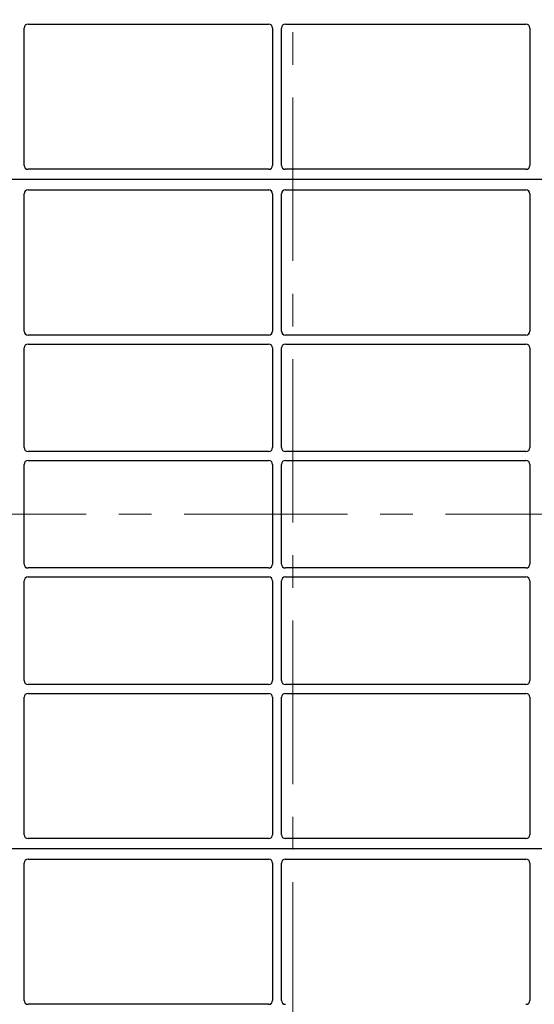
# Model space of a CAD drawing. Units: millimetres. Extents: x 0 to 420, y 0 to 297.
# Drawn here: x 81 to 101, y 142 to 180 of the extents above; entities that cross this region are included whole.
import ezdxf

# ---------------------------------------------------------------- set-up
doc = ezdxf.new("R2010")
doc.units = ezdxf.units.MM
doc.linetypes.add('CENTER', pattern=[10.16, 6.35, -1.27, 1.27, -1.27])

msp = doc.modelspace()

# ---------------------------------------------------------------- linework, layer by layer
at = {"color": 7, "linetype": 'CENTER', "lineweight": 18}
for p, q in [((91.4369, 268.78785), (91.4369, 80.00922)), ((134.20026, 161.15914), (47.40026, 161.15914))]:
    msp.add_line(p, q, dxfattribs=at)
at = {"color": 7, "linetype": 'Continuous', "lineweight": 25}
for p, q in [((81.14567, 180.19664), (90.49681, 180.19664)), ((91.14567, 180.19664), (100.49681, 180.19664)), ((80.99624, 174.70878), (80.99624, 180.04721)), ((90.64624, 180.04721), (90.64624, 174.70878)), ((90.99624, 174.70878), (90.99624, 180.04721)), ((100.64624, 180.04721), (100.64624, 174.70878)), ((90.49749, 174.55914), (81.14498, 174.55914)), ((100.49749, 174.55914), (91.14498, 174.55914)), ((117.57124, 174.15914), (64.07124, 174.15914)), ((81.14498, 173.75914), (90.49749, 173.75914)), ((91.14498, 173.75914), (100.49749, 173.75914)), ((80.99624, 168.27107), (80.99624, 173.6095)), ((90.64624, 173.6095), (90.64624, 168.27107)), ((90.99624, 168.27107), (90.99624, 173.6095)), ((100.64624, 173.6095), (100.64624, 168.27107)), ((90.49681, 168.12164), (81.14567, 168.12164)), ((100.49681, 168.12164), (91.14567, 168.12164)), ((80.99624, 163.74607), (80.99624, 167.62221)), ((81.14567, 167.77164), (90.49681, 167.77164)), ((90.64624, 167.62221), (90.64624, 163.74607)), ((90.99624, 163.74607), (90.99624, 167.62221)), ((91.14567, 167.77164), (100.49681, 167.77164)), ((100.64624, 167.62221), (100.64624, 163.74607)), ((90.49681, 163.59664), (81.14567, 163.59664)), ((100.49681, 163.59664), (91.14567, 163.59664)), ((80.99624, 159.22107), (80.99624, 163.09721)), ((81.14567, 163.24664), (90.49681, 163.24664)), ((90.64624, 163.09721), (90.64624, 159.22107)), ((90.99624, 159.22107), (90.99624, 163.09721)), ((91.14567, 163.24664), (100.49681, 163.24664)), ((100.64624, 163.09721), (100.64624, 159.22107)), ((90.49681, 159.07164), (81.14567, 159.07164)), ((100.49681, 159.07164), (91.14567, 159.07164)), ((80.99624, 154.69607), (80.99624, 158.57221)), ((81.14567, 158.72164), (90.49681, 158.72164)), ((90.64624, 158.57221), (90.64624, 154.69607)), ((90.99624, 154.69607), (90.99624, 158.57221)), ((91.14567, 158.72164), (100.49681, 158.72164)), ((100.64624, 158.57221), (100.64624, 154.69607)), ((90.49681, 154.54664), (81.14567, 154.54664)), ((100.49681, 154.54664), (91.14567, 154.54664)), ((81.14567, 154.19664), (90.49681, 154.19664)), ((91.14567, 154.19664), (100.49681, 154.19664)), ((80.99624, 148.70878), (80.99624, 154.04721)), ((90.64624, 154.04721), (90.64624, 148.70878)), ((90.99624, 148.70878), (90.99624, 154.04721)), ((100.64624, 154.04721), (100.64624, 148.70878)), ((90.49749, 148.55914), (81.14498, 148.55914)), ((100.49749, 148.55914), (91.14498, 148.55914)), ((117.57124, 148.15914), (64.07124, 148.15914)), ((81.14498, 147.75914), (90.49749, 147.75914)), ((91.14498, 147.75914), (100.49749, 147.75914)), ((80.99624, 142.27107), (80.99624, 147.6095)), ((90.64624, 147.6095), (90.64624, 142.27107)), ((90.99624, 142.27107), (90.99624, 147.6095)), ((100.64624, 147.6095), (100.64624, 142.27107)), ((90.49681, 142.12164), (81.14567, 142.12164))]:
    msp.add_line(p, q, dxfattribs=at)
for centre, major_axis, ratio, start_param, end_param in [((81.14681, 180.04607), (0.10687, -0.10687), 0.99243251, 2.35999259, 3.92319272), ((90.49566, 180.04607), (-0.10687, -0.10687), 0.99243251, 2.35999259, 3.92319272), ((91.14681, 180.04607), (0.10687, -0.10687), 0.99243251, 2.35999259, 3.92319272), ((100.49566, 180.04607), (-0.10687, -0.10687), 0.99243251, 2.35999259, 3.92319272), ((81.14681, 174.71061), (0.08035, 0.12907), 0.98657238, 2.13368921, 3.6923555), ((90.49566, 174.71061), (-0.08035, 0.12907), 0.98657238, 2.59082981, 4.1494961), ((91.14681, 174.71061), (0.08035, 0.12907), 0.98657238, 2.13368921, 3.6923555), ((100.49566, 174.71061), (-0.08035, 0.12907), 0.98657238, 2.59082981, 4.1494961), ((81.14681, 173.60766), (-0.08035, 0.12907), 0.98657238, 5.73242246, 7.29108876), ((90.49566, 173.60766), (0.08035, 0.12907), 0.98657238, 5.27528186, 6.83394815), ((91.14681, 173.60766), (-0.08035, 0.12907), 0.98657238, 5.73242246, 7.29108876), ((100.49566, 173.60766), (0.08035, 0.12907), 0.98657238, 5.27528186, 6.83394815), ((81.14681, 168.27221), (0.10687, 0.10687), 0.99243251, 2.35999259, 3.92319272), ((90.49566, 168.27221), (-0.10687, 0.10687), 0.99243251, 2.35999259, 3.92319272), ((91.14681, 168.27221), (0.10687, 0.10687), 0.99243251, 2.35999259, 3.92319272), ((100.49566, 168.27221), (-0.10687, 0.10687), 0.99243251, 2.35999259, 3.92319272), ((81.14681, 167.62107), (0.10687, -0.10687), 0.99243251, 2.35999259, 3.92319272), ((90.49566, 167.62107), (-0.10687, -0.10687), 0.99243251, 2.35999259, 3.92319272), ((91.14681, 167.62107), (0.10687, -0.10687), 0.99243251, 2.35999259, 3.92319272), ((100.49566, 167.62107), (-0.10687, -0.10687), 0.99243251, 2.35999259, 3.92319272), ((81.14681, 163.74721), (0.10687, 0.10687), 0.99243251, 2.35999259, 3.92319272), ((90.49566, 163.74721), (-0.10687, 0.10687), 0.99243251, 2.35999259, 3.92319272), ((91.14681, 163.74721), (0.10687, 0.10687), 0.99243251, 2.35999259, 3.92319272), ((100.49566, 163.74721), (-0.10687, 0.10687), 0.99243251, 2.35999259, 3.92319272), ((81.14681, 163.09607), (0.10687, -0.10687), 0.99243251, 2.35999259, 3.92319272), ((90.49566, 163.09607), (-0.10687, -0.10687), 0.99243251, 2.35999259, 3.92319272), ((91.14681, 163.09607), (0.10687, -0.10687), 0.99243251, 2.35999259, 3.92319272), ((100.49566, 163.09607), (-0.10687, -0.10687), 0.99243251, 2.35999259, 3.92319272), ((81.14681, 159.22221), (0.10687, 0.10687), 0.99243251, 2.35999259, 3.92319272), ((90.49566, 159.22221), (-0.10687, 0.10687), 0.99243251, 2.35999259, 3.92319272), ((91.14681, 159.22221), (0.10687, 0.10687), 0.99243251, 2.35999259, 3.92319272), ((100.49566, 159.22221), (-0.10687, 0.10687), 0.99243251, 2.35999259, 3.92319272), ((81.14681, 158.57107), (0.10687, -0.10687), 0.99243251, 2.35999259, 3.92319272), ((90.49566, 158.57107), (-0.10687, -0.10687), 0.99243251, 2.35999259, 3.92319272), ((91.14681, 158.57107), (0.10687, -0.10687), 0.99243251, 2.35999259, 3.92319272), ((100.49566, 158.57107), (-0.10687, -0.10687), 0.99243251, 2.35999259, 3.92319272), ((81.14681, 154.69721), (0.10687, 0.10687), 0.99243251, 2.35999259, 3.92319272), ((90.49566, 154.69721), (-0.10687, 0.10687), 0.99243251, 2.35999259, 3.92319272), ((91.14681, 154.69721), (0.10687, 0.10687), 0.99243251, 2.35999259, 3.92319272), ((100.49566, 154.69721), (-0.10687, 0.10687), 0.99243251, 2.35999259, 3.92319272), ((81.14681, 154.04607), (0.10687, -0.10687), 0.99243251, 2.35999259, 3.92319272), ((90.49566, 154.04607), (-0.10687, -0.10687), 0.99243251, 2.35999259, 3.92319272), ((91.14681, 154.04607), (0.10687, -0.10687), 0.99243251, 2.35999259, 3.92319272), ((100.49566, 154.04607), (-0.10687, -0.10687), 0.99243251, 2.35999259, 3.92319272), ((81.14681, 148.71061), (0.08035, 0.12907), 0.98657238, 2.13368921, 3.6923555), ((90.49566, 148.71061), (-0.08035, 0.12907), 0.98657238, 2.59082981, 4.1494961), ((91.14681, 148.71061), (0.08035, 0.12907), 0.98657238, 2.13368921, 3.6923555), ((100.49566, 148.71061), (-0.08035, 0.12907), 0.98657238, 2.59082981, 4.1494961), ((81.14681, 147.60766), (-0.08035, 0.12907), 0.98657238, 5.73242246, 7.29108876), ((90.49566, 147.60766), (0.08035, 0.12907), 0.98657238, 5.27528186, 6.83394815), ((91.14681, 147.60766), (-0.08035, 0.12907), 0.98657238, 5.73242246, 7.29108876), ((100.49566, 147.60766), (0.08035, 0.12907), 0.98657238, 5.27528186, 6.83394815), ((81.14681, 142.27221), (0.10687, 0.10687), 0.99243251, 2.35999259, 3.92319272), ((90.49566, 142.27221), (-0.10687, 0.10687), 0.99243251, 2.35999259, 3.92319272), ((91.14681, 142.27221), (0.10687, 0.10687), 0.99243251, 2.35999259, 3.92319272), ((100.49566, 142.27221), (-0.10687, 0.10687), 0.99243251, 2.35999259, 3.92319272)]:
    msp.add_ellipse(centre, major_axis=major_axis, ratio=ratio, start_param=start_param, end_param=end_param, dxfattribs=at)

doc.saveas('drawing.dxf')
